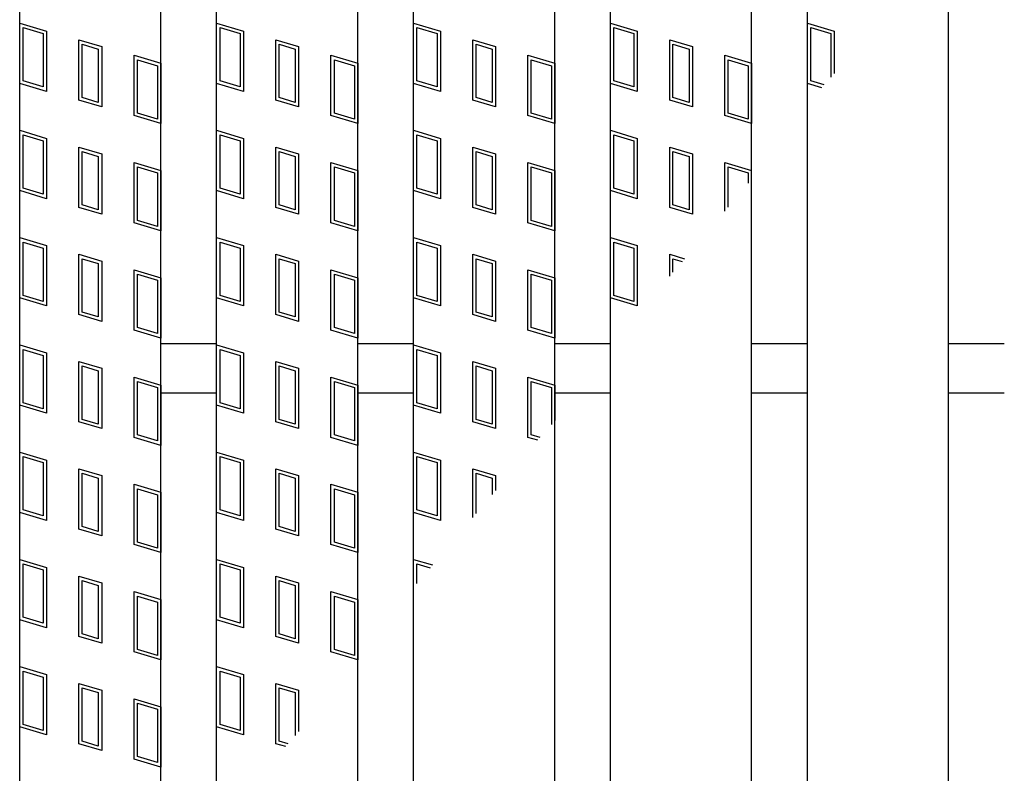
# Model space of a CAD drawing. Units: millimetres. Extents: x -182 to 174, y -128 to 105.
# Drawn here: x -135 to -121, y 25 to 35 of the extents above; entities that cross this region are included whole.
import ezdxf

# ---------------------------------------------------------------- set-up
doc = ezdxf.new("R2010")
doc.units = ezdxf.units.MM
doc.header["$LTSCALE"] = 0.25
doc.layers.add('16', color=7, linetype='Continuous')

msp = doc.modelspace()

# ---------------------------------------------------------------- linework, layer by layer
at = {"layer": '16', "color": 3, "linetype": 'Continuous', "lineweight": 25}
for p, q in [((-134.8, -16.7), (-134.8, 47.4)), ((-132.8, -16.7), (-132.8, 47.4)), ((-132.01, -16.7), (-132.01, 47.4)), ((-130.01, -16.7), (-130.01, 47.4)), ((-129.22, -16.7), (-129.22, 47.4)), ((-127.22, -16.7), (-127.22, 47.4)), ((-126.43, -16.7), (-126.43, 47.4)), ((-124.43, -16.7), (-124.43, 47.4)), ((-123.64, -16.7), (-123.64, 47.4)), ((-121.64, -16.7), (-121.64, 47.4)), ((-134.8, 35.24), (-134.42, 35.126)), ((-134.8, 34.385), (-134.8, 35.24)), ((-134.752, 35.176), (-134.467, 35.091)), ((-134.752, 34.42), (-134.752, 35.176)), ((-132.01, 35.24), (-131.63, 35.126)), ((-132.01, 34.385), (-132.01, 35.24)), ((-131.962, 35.176), (-131.677, 35.091)), ((-131.962, 34.42), (-131.962, 35.176)), ((-129.22, 35.24), (-128.84, 35.126)), ((-129.22, 34.385), (-129.22, 35.24)), ((-129.172, 35.176), (-128.887, 35.091)), ((-129.172, 34.42), (-129.172, 35.176)), ((-126.43, 34.385), (-126.43, 35.24)), ((-126.43, 35.24), (-126.05, 35.126)), ((-126.382, 34.42), (-126.382, 35.176)), ((-126.382, 35.176), (-126.097, 35.091)), ((-123.64, 35.24), (-123.26, 35.126)), ((-123.64, 34.385), (-123.64, 35.24)), ((-123.592, 35.176), (-123.307, 35.091)), ((-123.592, 34.42), (-123.592, 35.176)), ((-134.467, 35.091), (-134.467, 34.335)), ((-134.42, 35.126), (-134.42, 34.271)), ((-131.677, 35.091), (-131.677, 34.335)), ((-131.63, 35.126), (-131.63, 34.271)), ((-128.887, 35.091), (-128.887, 34.335)), ((-128.84, 35.126), (-128.84, 34.271)), ((-126.097, 35.091), (-126.097, 34.335)), ((-126.05, 35.126), (-126.05, 34.271)), ((-123.307, 35.091), (-123.307, 34.471)), ((-123.26, 35.126), (-123.26, 34.527)), ((-133.961, 35.003), (-133.638, 34.907)), ((-133.961, 34.148), (-133.961, 35.003)), ((-133.914, 34.94), (-133.686, 34.871)), ((-133.914, 34.184), (-133.914, 34.94)), ((-133.638, 34.907), (-133.638, 34.052)), ((-131.171, 35.003), (-130.848, 34.907)), ((-131.171, 34.148), (-131.171, 35.003)), ((-131.124, 34.94), (-130.896, 34.871)), ((-131.124, 34.184), (-131.124, 34.94)), ((-130.848, 34.907), (-130.848, 34.052)), ((-128.381, 35.003), (-128.058, 34.907)), ((-128.381, 34.148), (-128.381, 35.003)), ((-128.334, 34.94), (-128.106, 34.871)), ((-128.334, 34.184), (-128.334, 34.94)), ((-128.058, 34.907), (-128.058, 34.052)), ((-125.591, 35.003), (-125.268, 34.907)), ((-125.591, 34.148), (-125.591, 35.003)), ((-125.544, 34.94), (-125.316, 34.871)), ((-125.544, 34.184), (-125.544, 34.94)), ((-125.268, 34.907), (-125.268, 34.052)), ((-133.686, 34.871), (-133.686, 34.115)), ((-133.18, 34.784), (-132.8, 34.67)), ((-133.18, 33.929), (-133.18, 34.784)), ((-130.896, 34.871), (-130.896, 34.115)), ((-130.39, 34.784), (-130.01, 34.67)), ((-130.39, 33.929), (-130.39, 34.784)), ((-128.106, 34.871), (-128.106, 34.115)), ((-127.6, 34.784), (-127.22, 34.67)), ((-127.6, 33.929), (-127.6, 34.784)), ((-125.316, 34.871), (-125.316, 34.115)), ((-124.81, 34.784), (-124.43, 34.67)), ((-124.81, 33.929), (-124.81, 34.784)), ((-133.132, 34.72), (-132.847, 34.635)), ((-133.132, 33.964), (-133.132, 34.72)), ((-132.847, 34.635), (-132.847, 33.879)), ((-132.8, 34.67), (-132.8, 33.815)), ((-130.342, 34.72), (-130.057, 34.635)), ((-130.342, 33.964), (-130.342, 34.72)), ((-130.057, 34.635), (-130.057, 33.879)), ((-130.01, 34.67), (-130.01, 33.815)), ((-127.552, 34.72), (-127.267, 34.635)), ((-127.552, 33.964), (-127.552, 34.72)), ((-127.267, 34.635), (-127.267, 33.879)), ((-127.22, 34.67), (-127.22, 33.815)), ((-124.762, 34.72), (-124.477, 34.635)), ((-124.762, 33.964), (-124.762, 34.72)), ((-124.477, 34.635), (-124.477, 33.879)), ((-124.43, 34.67), (-124.43, 33.815)), ((-134.42, 34.271), (-134.8, 34.385)), ((-134.467, 34.335), (-134.752, 34.42)), ((-131.63, 34.271), (-132.01, 34.385)), ((-131.677, 34.335), (-131.962, 34.42)), ((-128.84, 34.271), (-129.22, 34.385)), ((-128.887, 34.335), (-129.172, 34.42)), ((-126.05, 34.271), (-126.43, 34.385)), ((-126.097, 34.335), (-126.382, 34.42)), ((-123.433, 34.323), (-123.64, 34.385)), ((-123.4, 34.362), (-123.592, 34.42)), ((-133.686, 34.115), (-133.914, 34.184)), ((-130.896, 34.115), (-131.124, 34.184)), ((-128.106, 34.115), (-128.334, 34.184)), ((-125.316, 34.115), (-125.544, 34.184)), ((-133.638, 34.052), (-133.961, 34.148)), ((-130.848, 34.052), (-131.171, 34.148)), ((-128.058, 34.052), (-128.381, 34.148)), ((-125.268, 34.052), (-125.591, 34.148)), ((-132.8, 33.815), (-133.18, 33.929)), ((-132.847, 33.879), (-133.132, 33.964)), ((-130.01, 33.815), (-130.39, 33.929)), ((-130.057, 33.879), (-130.342, 33.964)), ((-127.22, 33.815), (-127.6, 33.929)), ((-127.267, 33.879), (-127.552, 33.964)), ((-124.43, 33.815), (-124.81, 33.929)), ((-124.477, 33.879), (-124.762, 33.964)), ((-134.8, 33.72), (-134.42, 33.606)), ((-134.8, 32.865), (-134.8, 33.72)), ((-134.752, 33.656), (-134.467, 33.571)), ((-134.752, 32.9), (-134.752, 33.656)), ((-132.01, 33.72), (-131.63, 33.606)), ((-132.01, 32.865), (-132.01, 33.72)), ((-131.962, 33.656), (-131.677, 33.571)), ((-131.962, 32.9), (-131.962, 33.656)), ((-129.22, 33.72), (-128.84, 33.606)), ((-129.22, 32.865), (-129.22, 33.72)), ((-129.172, 33.656), (-128.887, 33.571)), ((-129.172, 32.9), (-129.172, 33.656)), ((-126.43, 32.865), (-126.43, 33.72)), ((-126.43, 33.72), (-126.05, 33.606)), ((-126.382, 32.9), (-126.382, 33.656)), ((-126.382, 33.656), (-126.097, 33.571)), ((-134.467, 33.571), (-134.467, 32.815)), ((-134.42, 33.606), (-134.42, 32.751)), ((-133.961, 33.483), (-133.638, 33.387)), ((-133.961, 32.628), (-133.961, 33.483)), ((-131.677, 33.571), (-131.677, 32.815)), ((-131.63, 33.606), (-131.63, 32.751)), ((-131.171, 33.483), (-130.848, 33.387)), ((-131.171, 32.628), (-131.171, 33.483)), ((-128.887, 33.571), (-128.887, 32.815)), ((-128.84, 33.606), (-128.84, 32.751)), ((-128.381, 33.483), (-128.058, 33.387)), ((-128.381, 32.628), (-128.381, 33.483)), ((-126.097, 33.571), (-126.097, 32.815)), ((-126.05, 33.606), (-126.05, 32.751)), ((-125.591, 33.483), (-125.268, 33.387)), ((-125.591, 32.628), (-125.591, 33.483)), ((-133.914, 33.42), (-133.686, 33.351)), ((-133.914, 32.664), (-133.914, 33.42)), ((-133.686, 33.351), (-133.686, 32.595)), ((-133.638, 33.387), (-133.638, 32.532)), ((-131.124, 33.42), (-130.896, 33.351)), ((-131.124, 32.664), (-131.124, 33.42)), ((-130.896, 33.351), (-130.896, 32.595)), ((-130.848, 33.387), (-130.848, 32.532)), ((-128.334, 33.42), (-128.106, 33.351)), ((-128.334, 32.664), (-128.334, 33.42)), ((-128.106, 33.351), (-128.106, 32.595)), ((-128.058, 33.387), (-128.058, 32.532)), ((-125.544, 33.42), (-125.316, 33.351)), ((-125.544, 32.664), (-125.544, 33.42)), ((-125.316, 33.351), (-125.316, 32.595)), ((-125.268, 33.387), (-125.268, 32.532)), ((-133.18, 33.264), (-132.8, 33.15)), ((-133.18, 32.409), (-133.18, 33.264)), ((-130.39, 33.264), (-130.01, 33.15)), ((-130.39, 32.409), (-130.39, 33.264)), ((-127.6, 33.264), (-127.22, 33.15)), ((-127.6, 32.409), (-127.6, 33.264)), ((-124.81, 32.576), (-124.81, 33.264)), ((-124.81, 33.264), (-124.43, 33.15)), ((-133.132, 33.2), (-132.847, 33.115)), ((-133.132, 32.444), (-133.132, 33.2)), ((-132.847, 33.115), (-132.847, 32.359)), ((-132.8, 33.15), (-132.8, 32.295)), ((-130.342, 33.2), (-130.057, 33.115)), ((-130.342, 32.444), (-130.342, 33.2)), ((-130.057, 33.115), (-130.057, 32.359)), ((-130.01, 33.15), (-130.01, 32.295)), ((-127.552, 33.2), (-127.267, 33.115)), ((-127.552, 32.444), (-127.552, 33.2)), ((-127.267, 33.115), (-127.267, 32.359)), ((-127.22, 33.15), (-127.22, 32.295)), ((-124.762, 33.2), (-124.477, 33.115)), ((-124.762, 32.633), (-124.762, 33.2)), ((-124.477, 33.115), (-124.477, 32.97)), ((-134.42, 32.751), (-134.8, 32.865)), ((-134.467, 32.815), (-134.752, 32.9)), ((-131.63, 32.751), (-132.01, 32.865)), ((-131.677, 32.815), (-131.962, 32.9)), ((-128.84, 32.751), (-129.22, 32.865)), ((-128.887, 32.815), (-129.172, 32.9)), ((-126.05, 32.751), (-126.43, 32.865)), ((-126.097, 32.815), (-126.382, 32.9)), ((-133.686, 32.595), (-133.914, 32.664)), ((-130.896, 32.595), (-131.124, 32.664)), ((-128.106, 32.595), (-128.334, 32.664)), ((-125.316, 32.595), (-125.544, 32.664)), ((-133.638, 32.532), (-133.961, 32.628)), ((-130.848, 32.532), (-131.171, 32.628)), ((-128.058, 32.532), (-128.381, 32.628)), ((-125.268, 32.532), (-125.591, 32.628)), ((-132.8, 32.295), (-133.18, 32.409)), ((-132.847, 32.359), (-133.132, 32.444)), ((-130.01, 32.295), (-130.39, 32.409)), ((-130.057, 32.359), (-130.342, 32.444)), ((-127.22, 32.295), (-127.6, 32.409)), ((-127.267, 32.359), (-127.552, 32.444)), ((-134.8, 32.2), (-134.42, 32.086)), ((-134.8, 31.345), (-134.8, 32.2)), ((-134.752, 32.136), (-134.467, 32.051)), ((-134.752, 31.38), (-134.752, 32.136)), ((-134.42, 32.086), (-134.42, 31.231)), ((-132.01, 32.2), (-131.63, 32.086)), ((-132.01, 31.345), (-132.01, 32.2)), ((-131.962, 32.136), (-131.677, 32.051)), ((-131.962, 31.38), (-131.962, 32.136)), ((-131.63, 32.086), (-131.63, 31.231)), ((-129.22, 32.2), (-128.84, 32.086)), ((-129.22, 31.345), (-129.22, 32.2)), ((-129.172, 32.136), (-128.887, 32.051)), ((-129.172, 31.38), (-129.172, 32.136)), ((-128.84, 32.086), (-128.84, 31.231)), ((-126.43, 31.345), (-126.43, 32.2)), ((-126.43, 32.2), (-126.05, 32.086)), ((-126.382, 31.38), (-126.382, 32.136)), ((-126.382, 32.136), (-126.097, 32.051)), ((-126.05, 32.086), (-126.05, 31.231)), ((-134.467, 32.051), (-134.467, 31.295)), ((-133.961, 31.963), (-133.638, 31.867)), ((-133.961, 31.108), (-133.961, 31.963)), ((-131.677, 32.051), (-131.677, 31.295)), ((-131.171, 31.963), (-130.848, 31.867)), ((-131.171, 31.108), (-131.171, 31.963)), ((-128.887, 32.051), (-128.887, 31.295)), ((-128.381, 31.963), (-128.058, 31.867)), ((-128.381, 31.108), (-128.381, 31.963)), ((-126.097, 32.051), (-126.097, 31.295)), ((-125.591, 31.963), (-125.382, 31.9)), ((-125.591, 31.652), (-125.591, 31.963)), ((-133.914, 31.9), (-133.686, 31.831)), ((-133.914, 31.144), (-133.914, 31.9)), ((-133.686, 31.831), (-133.686, 31.075)), ((-133.638, 31.867), (-133.638, 31.012)), ((-131.124, 31.9), (-130.896, 31.831)), ((-131.124, 31.144), (-131.124, 31.9)), ((-130.896, 31.831), (-130.896, 31.075)), ((-130.848, 31.867), (-130.848, 31.012)), ((-128.334, 31.9), (-128.106, 31.831)), ((-128.334, 31.144), (-128.334, 31.9)), ((-128.106, 31.831), (-128.106, 31.075)), ((-128.058, 31.867), (-128.058, 31.012)), ((-125.544, 31.9), (-125.415, 31.861)), ((-125.544, 31.708), (-125.544, 31.9)), ((-133.18, 31.744), (-132.8, 31.63)), ((-133.18, 30.889), (-133.18, 31.744)), ((-133.132, 31.68), (-132.847, 31.595)), ((-133.132, 30.924), (-133.132, 31.68)), ((-130.39, 31.744), (-130.01, 31.63)), ((-130.39, 30.889), (-130.39, 31.744)), ((-130.342, 31.68), (-130.057, 31.595)), ((-130.342, 30.924), (-130.342, 31.68)), ((-127.6, 31.744), (-127.22, 31.63)), ((-127.6, 30.889), (-127.6, 31.744)), ((-127.552, 31.68), (-127.267, 31.595)), ((-127.552, 30.924), (-127.552, 31.68)), ((-132.847, 31.595), (-132.847, 30.839)), ((-132.8, 31.63), (-132.8, 30.775)), ((-130.057, 31.595), (-130.057, 30.839)), ((-130.01, 31.63), (-130.01, 30.775)), ((-127.267, 31.595), (-127.267, 30.839)), ((-127.22, 31.63), (-127.22, 30.775)), ((-134.42, 31.231), (-134.8, 31.345)), ((-134.467, 31.295), (-134.752, 31.38)), ((-131.63, 31.231), (-132.01, 31.345)), ((-131.677, 31.295), (-131.962, 31.38)), ((-128.84, 31.231), (-129.22, 31.345)), ((-128.887, 31.295), (-129.172, 31.38)), ((-126.05, 31.231), (-126.43, 31.345)), ((-126.097, 31.295), (-126.382, 31.38)), ((-133.686, 31.075), (-133.914, 31.144)), ((-130.896, 31.075), (-131.124, 31.144)), ((-128.106, 31.075), (-128.334, 31.144)), ((-133.638, 31.012), (-133.961, 31.108)), ((-130.848, 31.012), (-131.171, 31.108)), ((-128.058, 31.012), (-128.381, 31.108)), ((-132.8, 30.775), (-133.18, 30.889)), ((-132.847, 30.839), (-133.132, 30.924)), ((-130.01, 30.775), (-130.39, 30.889)), ((-130.057, 30.839), (-130.342, 30.924)), ((-127.22, 30.775), (-127.6, 30.889)), ((-127.267, 30.839), (-127.552, 30.924)), ((-132.8, 30.7), (-132.01, 30.7)), ((-130.01, 30.7), (-129.22, 30.7)), ((-127.22, 30.7), (-126.43, 30.7)), ((-124.43, 30.7), (-123.64, 30.7)), ((-121.64, 30.7), (-120.85, 30.7)), ((-134.8, 30.68), (-134.42, 30.566)), ((-134.8, 29.825), (-134.8, 30.68)), ((-134.752, 30.616), (-134.467, 30.531)), ((-134.752, 29.86), (-134.752, 30.616)), ((-134.42, 30.566), (-134.42, 29.711)), ((-132.01, 30.68), (-131.63, 30.566)), ((-132.01, 29.825), (-132.01, 30.68)), ((-131.962, 30.616), (-131.677, 30.531)), ((-131.962, 29.86), (-131.962, 30.616)), ((-131.63, 30.566), (-131.63, 29.711)), ((-129.22, 30.68), (-128.84, 30.566)), ((-129.22, 29.825), (-129.22, 30.68)), ((-129.172, 30.616), (-128.887, 30.531)), ((-129.172, 29.86), (-129.172, 30.616)), ((-128.84, 30.566), (-128.84, 29.711)), ((-134.467, 30.531), (-134.467, 29.775)), ((-133.961, 30.443), (-133.638, 30.347)), ((-133.961, 29.588), (-133.961, 30.443)), ((-131.677, 30.531), (-131.677, 29.775)), ((-131.171, 30.443), (-130.848, 30.347)), ((-131.171, 29.588), (-131.171, 30.443)), ((-128.887, 30.531), (-128.887, 29.775)), ((-128.381, 30.443), (-128.058, 30.347)), ((-128.381, 29.588), (-128.381, 30.443)), ((-133.914, 30.38), (-133.686, 30.311)), ((-133.914, 29.624), (-133.914, 30.38)), ((-133.686, 30.311), (-133.686, 29.555)), ((-133.638, 30.347), (-133.638, 29.492)), ((-131.124, 30.38), (-130.896, 30.311)), ((-131.124, 29.624), (-131.124, 30.38)), ((-130.896, 30.311), (-130.896, 29.555)), ((-130.848, 30.347), (-130.848, 29.492)), ((-128.334, 30.38), (-128.106, 30.311)), ((-128.334, 29.624), (-128.334, 30.38)), ((-128.106, 30.311), (-128.106, 29.555)), ((-128.058, 30.347), (-128.058, 29.492)), ((-133.18, 30.224), (-132.8, 30.11)), ((-133.18, 29.369), (-133.18, 30.224)), ((-133.132, 30.16), (-132.847, 30.075)), ((-133.132, 29.404), (-133.132, 30.16)), ((-130.39, 30.224), (-130.01, 30.11)), ((-130.39, 29.369), (-130.39, 30.224)), ((-130.342, 30.16), (-130.057, 30.075)), ((-130.342, 29.404), (-130.342, 30.16)), ((-127.6, 30.224), (-127.22, 30.11)), ((-127.6, 29.369), (-127.6, 30.224)), ((-127.552, 30.16), (-127.267, 30.075)), ((-127.552, 29.404), (-127.552, 30.16)), ((-132.847, 30.075), (-132.847, 29.319)), ((-132.8, 30.11), (-132.8, 29.255)), ((-132.8, 30), (-132.01, 30)), ((-130.057, 30.075), (-130.057, 29.319)), ((-130.01, 30.11), (-130.01, 29.255)), ((-130.01, 30), (-129.22, 30)), ((-127.267, 30.075), (-127.267, 29.552)), ((-127.22, 30.11), (-127.22, 29.608)), ((-127.22, 30), (-126.43, 30)), ((-124.43, 30), (-123.64, 30)), ((-121.64, 30), (-120.85, 30)), ((-134.467, 29.775), (-134.752, 29.86)), ((-131.677, 29.775), (-131.962, 29.86)), ((-128.887, 29.775), (-129.172, 29.86)), ((-134.42, 29.711), (-134.8, 29.825)), ((-131.63, 29.711), (-132.01, 29.825)), ((-128.84, 29.711), (-129.22, 29.825)), ((-133.638, 29.492), (-133.961, 29.588)), ((-133.686, 29.555), (-133.914, 29.624)), ((-130.848, 29.492), (-131.171, 29.588)), ((-130.896, 29.555), (-131.124, 29.624)), ((-128.058, 29.492), (-128.381, 29.588)), ((-128.106, 29.555), (-128.334, 29.624)), ((-132.8, 29.255), (-133.18, 29.369)), ((-132.847, 29.319), (-133.132, 29.404)), ((-130.01, 29.255), (-130.39, 29.369)), ((-130.057, 29.319), (-130.342, 29.404)), ((-127.458, 29.327), (-127.6, 29.369)), ((-127.425, 29.366), (-127.552, 29.404)), ((-134.8, 29.16), (-134.42, 29.046)), ((-134.8, 28.305), (-134.8, 29.16)), ((-132.01, 29.16), (-131.63, 29.046)), ((-132.01, 28.305), (-132.01, 29.16)), ((-129.22, 29.16), (-128.84, 29.046)), ((-129.22, 28.305), (-129.22, 29.16)), ((-134.752, 29.096), (-134.467, 29.011)), ((-134.752, 28.34), (-134.752, 29.096)), ((-134.42, 29.046), (-134.42, 28.191)), ((-131.962, 29.096), (-131.677, 29.011)), ((-131.962, 28.34), (-131.962, 29.096)), ((-131.63, 29.046), (-131.63, 28.191)), ((-129.172, 29.096), (-128.887, 29.011)), ((-129.172, 28.34), (-129.172, 29.096)), ((-128.84, 29.046), (-128.84, 28.191)), ((-134.467, 29.011), (-134.467, 28.255)), ((-133.961, 28.923), (-133.638, 28.827)), ((-133.961, 28.068), (-133.961, 28.923)), ((-131.677, 29.011), (-131.677, 28.255)), ((-131.171, 28.923), (-130.848, 28.827)), ((-131.171, 28.068), (-131.171, 28.923)), ((-128.887, 29.011), (-128.887, 28.255)), ((-128.381, 28.923), (-128.058, 28.827)), ((-128.381, 28.235), (-128.381, 28.923)), ((-133.914, 28.86), (-133.686, 28.791)), ((-133.914, 28.104), (-133.914, 28.86)), ((-133.686, 28.791), (-133.686, 28.035)), ((-133.638, 28.827), (-133.638, 27.972)), ((-131.124, 28.86), (-130.896, 28.791)), ((-131.124, 28.104), (-131.124, 28.86)), ((-130.896, 28.791), (-130.896, 28.035)), ((-130.848, 28.827), (-130.848, 27.972)), ((-128.334, 28.86), (-128.106, 28.791)), ((-128.334, 28.291), (-128.334, 28.86)), ((-128.106, 28.791), (-128.106, 28.561)), ((-128.058, 28.827), (-128.058, 28.617)), ((-133.18, 28.704), (-132.8, 28.59)), ((-133.18, 27.849), (-133.18, 28.704)), ((-133.132, 28.64), (-132.847, 28.555)), ((-133.132, 27.884), (-133.132, 28.64)), ((-130.39, 28.704), (-130.01, 28.59)), ((-130.39, 27.849), (-130.39, 28.704)), ((-130.342, 28.64), (-130.057, 28.555)), ((-130.342, 27.884), (-130.342, 28.64)), ((-132.847, 28.555), (-132.847, 27.799)), ((-132.8, 28.59), (-132.8, 27.735)), ((-130.057, 28.555), (-130.057, 27.799)), ((-130.01, 28.59), (-130.01, 27.735)), ((-134.467, 28.255), (-134.752, 28.34)), ((-131.677, 28.255), (-131.962, 28.34)), ((-128.887, 28.255), (-129.172, 28.34)), ((-134.42, 28.191), (-134.8, 28.305)), ((-131.63, 28.191), (-132.01, 28.305)), ((-128.84, 28.191), (-129.22, 28.305)), ((-133.638, 27.972), (-133.961, 28.068)), ((-133.686, 28.035), (-133.914, 28.104)), ((-130.848, 27.972), (-131.171, 28.068)), ((-130.896, 28.035), (-131.124, 28.104)), ((-132.8, 27.735), (-133.18, 27.849)), ((-132.847, 27.799), (-133.132, 27.884)), ((-130.01, 27.735), (-130.39, 27.849)), ((-130.057, 27.799), (-130.342, 27.884)), ((-134.8, 27.64), (-134.42, 27.526)), ((-134.8, 26.785), (-134.8, 27.64)), ((-132.01, 27.64), (-131.63, 27.526)), ((-132.01, 26.785), (-132.01, 27.64)), ((-129.22, 27.64), (-128.953, 27.56)), ((-129.22, 27.244), (-129.22, 27.64)), ((-134.752, 27.576), (-134.467, 27.491)), ((-134.752, 26.82), (-134.752, 27.576)), ((-134.467, 27.491), (-134.467, 26.735)), ((-134.42, 27.526), (-134.42, 26.671)), ((-131.962, 27.576), (-131.677, 27.491)), ((-131.962, 26.82), (-131.962, 27.576)), ((-131.677, 27.491), (-131.677, 26.735)), ((-131.63, 27.526), (-131.63, 26.671)), ((-129.172, 27.576), (-128.986, 27.52)), ((-129.172, 27.3), (-129.172, 27.576)), ((-133.961, 27.403), (-133.638, 27.307)), ((-133.961, 26.548), (-133.961, 27.403)), ((-131.171, 27.403), (-130.848, 27.307)), ((-131.171, 26.548), (-131.171, 27.403)), ((-133.914, 27.34), (-133.686, 27.271)), ((-133.914, 26.584), (-133.914, 27.34)), ((-133.686, 27.271), (-133.686, 26.515)), ((-133.638, 27.307), (-133.638, 26.452)), ((-131.124, 27.34), (-130.896, 27.271)), ((-131.124, 26.584), (-131.124, 27.34)), ((-130.896, 27.271), (-130.896, 26.515)), ((-130.848, 27.307), (-130.848, 26.452)), ((-133.18, 27.184), (-132.8, 27.07)), ((-133.18, 26.329), (-133.18, 27.184)), ((-133.132, 27.12), (-132.847, 27.035)), ((-133.132, 26.364), (-133.132, 27.12)), ((-132.8, 27.07), (-132.8, 26.215)), ((-130.39, 27.184), (-130.01, 27.07)), ((-130.39, 26.329), (-130.39, 27.184)), ((-130.342, 27.12), (-130.057, 27.035)), ((-130.342, 26.364), (-130.342, 27.12)), ((-130.01, 27.07), (-130.01, 26.215)), ((-132.847, 27.035), (-132.847, 26.279)), ((-130.057, 27.035), (-130.057, 26.279)), ((-134.42, 26.671), (-134.8, 26.785)), ((-134.467, 26.735), (-134.752, 26.82)), ((-131.63, 26.671), (-132.01, 26.785)), ((-131.677, 26.735), (-131.962, 26.82)), ((-133.638, 26.452), (-133.961, 26.548)), ((-133.686, 26.515), (-133.914, 26.584)), ((-130.848, 26.452), (-131.171, 26.548)), ((-130.896, 26.515), (-131.124, 26.584)), ((-132.8, 26.215), (-133.18, 26.329)), ((-132.847, 26.279), (-133.132, 26.364)), ((-130.01, 26.215), (-130.39, 26.329)), ((-130.057, 26.279), (-130.342, 26.364)), ((-134.8, 26.12), (-134.42, 26.006)), ((-134.8, 25.265), (-134.8, 26.12)), ((-132.01, 26.12), (-131.63, 26.006)), ((-132.01, 25.265), (-132.01, 26.12)), ((-134.752, 26.056), (-134.467, 25.971)), ((-134.752, 25.3), (-134.752, 26.056)), ((-134.467, 25.971), (-134.467, 25.215)), ((-134.42, 26.006), (-134.42, 25.151)), ((-131.962, 26.056), (-131.677, 25.971)), ((-131.962, 25.3), (-131.962, 26.056)), ((-131.677, 25.971), (-131.677, 25.215)), ((-131.63, 26.006), (-131.63, 25.151)), ((-133.961, 25.883), (-133.638, 25.787)), ((-133.961, 25.028), (-133.961, 25.883)), ((-133.914, 25.82), (-133.686, 25.751)), ((-133.914, 25.064), (-133.914, 25.82)), ((-131.171, 25.883), (-130.848, 25.787)), ((-131.171, 25.028), (-131.171, 25.883)), ((-131.124, 25.82), (-130.896, 25.751)), ((-131.124, 25.064), (-131.124, 25.82)), ((-133.686, 25.751), (-133.686, 24.995)), ((-133.638, 25.787), (-133.638, 24.932)), ((-130.896, 25.751), (-130.896, 25.144)), ((-130.848, 25.787), (-130.848, 25.2)), ((-133.18, 25.664), (-132.8, 25.55)), ((-133.18, 24.809), (-133.18, 25.664)), ((-133.132, 25.6), (-132.847, 25.515)), ((-133.132, 24.844), (-133.132, 25.6)), ((-132.8, 25.55), (-132.8, 24.695)), ((-132.847, 25.515), (-132.847, 24.759)), ((-134.42, 25.151), (-134.8, 25.265)), ((-134.467, 25.215), (-134.752, 25.3)), ((-131.63, 25.151), (-132.01, 25.265)), ((-131.677, 25.215), (-131.962, 25.3)), ((-133.638, 24.932), (-133.961, 25.028)), ((-133.686, 24.995), (-133.914, 25.064)), ((-131.029, 24.986), (-131.171, 25.028)), ((-130.996, 25.025), (-131.124, 25.064)), ((-132.847, 24.759), (-133.132, 24.844)), ((-132.8, 24.695), (-133.18, 24.809))]:
    msp.add_line(p, q, dxfattribs=at)

doc.saveas('drawing.dxf')
